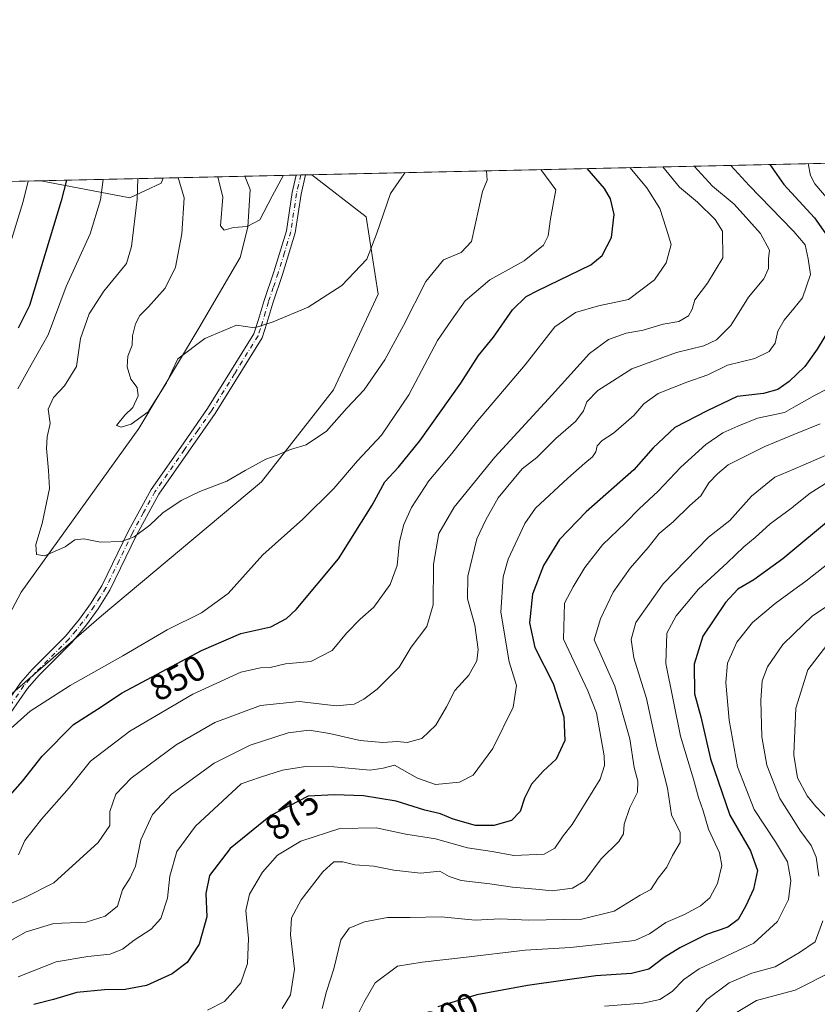
# Model space of a CAD drawing. Units: metres. Extents: x 651642 to 655101, y 4737037 to 4739429.
# Drawn here: x 653035 to 653256, y 4739156 to 4739429 of the extents above; entities that cross this region are included whole.
import ezdxf
from ezdxf.enums import TextEntityAlignment as Align

# ---------------------------------------------------------------- set-up
doc = ezdxf.new("R2010")
doc.units = ezdxf.units.M
doc.header["$MEASUREMENT"] = 0
doc.linetypes.add('DGN Style 4', pattern=[2.6384748266838614, 1.318413404963828, -0.6592067024819142, 0.001648016756204785, -0.6592067024819142])
for name, color, linetype, lineweight in [('Arbolado forestal CxS', 92, 'Continuous', 0), ('Camino Cxs', 7, 'Continuous', 0), ('Camino eje', 30, 'DGN Style 4', 13), ('Comarca CxS', 21, 'Continuous', 0), ('Comunidad Autónoma CxS', 142, 'Continuous', 0), ('Corriente natural lineal', 142, 'Continuous', 13), ('Curva de nivel maestra', 30, 'Continuous', 30), ('Curva de nivel normal', 30, 'Continuous', 0), ('Entidad de ámbito territorial CxS', 92, 'Continuous', 0), ('Espacio natural protegido CxS', 121, 'Continuous', 0), ('Municipio CxS', 4, 'Continuous', 0), ('Provincia CxS', 1, 'Continuous', 0), ('Rótulo de curva de nivel directora', 7, 'Continuous', 0)]:
    doc.layers.add(name, color=color, linetype=linetype, lineweight=lineweight)
doc.styles.add('Style-Arial', font='txt')

# ---------------------------------------------------------------- blocks, each defined once
blk = doc.blocks.new('*U7')
at = {"layer": 'Arbolado forestal CxS', "color": 92, "linetype": 'Continuous', "lineweight": 0}
blk.add_3dface([(653074.1765000002, 4739383.4539, 837.7262000000047), (653065.4315, 4739379.3201, 841.605899999995), (653040.7756000003, 4739384.114200001, 854.4343999999984), (653074.6831, 4739384.8687, 837.4377999999998)], dxfattribs=at)
blk = doc.blocks.new('*U13')
at = {"layer": 'Arbolado forestal CxS', "color": 92, "linetype": 'Continuous', "lineweight": 0}
blk.add_polyline3d([(652858.6990999999, 4739160.087900001, 858.9584999999934), (652882.3450999996, 4739173.665300001, 856.359500000006), (652898.1821, 4739174.881100001, 855.0184000000008), (652940.6061000006, 4739181.6965, 851.0041999999958), (652963.0191000003, 4739191.238100001, 848.8016999999963), (652978.3482999997, 4739206.4187, 846.4907999999997), (652993.4820999998, 4739209.5153, 845.5996000000014), (653008.0970999999, 4739209.4143, 845.4783000000025), (653017.4062999999, 4739215.476100001, 844.9646000000067), (653029.2615, 4739238.792500001, 843.0197999999947), (653057.5897000004, 4739263.3477, 840.9100999999937), (653101.9720999999, 4739300.568299999, 840.2722999999969), (653122.0075000003, 4739326.090500001, 837.4854999999953), (653134.3816999998, 4739352.604900001, 835.3703999999999), (653131.0560999997, 4739374.094500001, 833.7477999999975), (653115.9447, 4739385.786900001, 830.528999999995), (653730.9517999999, 4739399.4724, 830.6293000000006)], dxfattribs=at)
blk = doc.blocks.new('*U14')
at = {"layer": 'Espacio natural protegido CxS', "color": 121, "linetype": 'Continuous', "lineweight": 0, "flags": 128}
blk.add_lwpolyline([(651679.6830000007, 4737622.979), (651660.672454898, 4738487.48036435), (651641.6400011494, 4739352.97998259), (653488.0347388067, 4739394.066845309)], dxfattribs=at)

msp = doc.modelspace()

# ---------------------------------------------------------------- linework, layer by layer
at = {"layer": 'Arbolado forestal CxS', "color": 92, "linetype": 'Continuous', "lineweight": 0, "extrusion": (-0.000163006803290105, -3.627296242624068e-06, 0.9999999867078124), "elevation": 706.8754903962362, "flags": 128}
msp.add_lwpolyline([(653116.0713048342, 4739385.789495226), (653731.078513013, 4739399.474895226)], dxfattribs=at)
at = {"layer": 'Arbolado forestal CxS', "color": 92, "linetype": 'Continuous', "lineweight": 0, "extrusion": (0.5658103349642232, 0.01259071300984979, 0.8244392875121717), "elevation": 429873.8745008276, "flags": 128}
msp.add_lwpolyline([(4723682.922346526, -624548.0740584224), (4723682.922346526, -624702.2232545185)], dxfattribs=at)
at = {"layer": 'Arbolado forestal CxS', "color": 92, "linetype": 'Continuous', "lineweight": 0, "extrusion": (0.447918704686932, 0.00996698839620572, 0.8940187319815458), "elevation": 340510.4451447441, "flags": 128}
msp.add_lwpolyline([(4723683.493018962, -677563.0310998495), (4723683.493018962, -677600.9674341027)], dxfattribs=at)
at = {"layer": 'Arbolado forestal CxS', "color": 92, "linetype": 'Continuous', "lineweight": 0, "extrusion": (0.3682056337837386, 0.008194012403973955, 0.9297082711316702), "elevation": 280078.9288126818, "flags": 128}
msp.add_lwpolyline([(4723681.883814271, -704742.1022616373), (4723681.883814271, -704766.4779827299)], dxfattribs=at)
at = {"layer": 'Arbolado forestal CxS', "color": 92, "linetype": 'Continuous', "lineweight": 0, "extrusion": (-0.1073896438076526, -0.002389919386426131, 0.9942141382459776), "elevation": -80638.9727213112, "flags": 128}
msp.add_lwpolyline([(-4723681.314296838, 754084.0346867999), (-4723681.314296838, 754098.4421924753)], dxfattribs=at)
at = {"layer": 'Arbolado forestal CxS', "color": 92, "linetype": 'Continuous', "lineweight": 0, "extrusion": (-0.1659790509038303, -0.00369328472080872, 0.9861223627466497), "elevation": -125088.2649201781, "flags": 128}
msp.add_lwpolyline([(-4723683.696679388, 747995.6705625803), (-4723683.696679388, 747996.9788376167)], dxfattribs=at)
at = {"layer": 'Arbolado forestal CxS', "color": 92, "linetype": 'Continuous', "lineweight": 0, "extrusion": (-0.1012095958376751, -0.002259563069697328, 0.9948625593945672), "elevation": -75984.27879475377, "flags": 128}
msp.add_lwpolyline([(-4723627.538046109, 754919.5267272423), (-4723627.53804611, 754920.8237118721)], dxfattribs=at)
at = {"layer": 'Arbolado forestal CxS', "color": 92, "linetype": 'Continuous', "lineweight": 0, "extrusion": (-0.1006968940087149, -0.002233113916437679, 0.9949146439465217), "elevation": -75524.029940559, "flags": 128}
msp.add_lwpolyline([(-4723740.473287255, 754260.0617921911), (-4723740.473287255, 754261.7754257136)], dxfattribs=at)
at = {"layer": 'Arbolado forestal CxS', "color": 92, "linetype": 'Continuous', "lineweight": 0}
for points in [[(652750.4642000003, 4739377.654100001, 1008.825800000006), (652899.5148, 4739380.970799999, 950.0522000000057), (652901.5406999999, 4739379.0417, 949.0516999999963), (652913.7204999998, 4739381.286900001, 941.6750999999931), (653040.7756000003, 4739384.114200001, 854.4343999999984), (653065.4315, 4739379.3201, 841.605899999995), (653074.1765000002, 4739383.4539, 837.7262000000047), (653074.6831, 4739384.8687, 837.4377999999998), (653115.9447, 4739385.786900001, 830.528999999995), (653131.0560999997, 4739374.094500001, 833.7477999999975), (653134.3816999998, 4739352.604900001, 835.3703999999999), (653122.0075000003, 4739326.090500001, 837.4854999999953), (653101.9720999999, 4739300.568299999, 840.2722999999969), (653057.5897000004, 4739263.3477, 840.9100999999937), (653029.2615, 4739238.792500001, 843.0197999999947), (653017.4062999999, 4739215.476100001, 844.9646000000067), (653008.0970999999, 4739209.4143, 845.4783000000025), (652993.4820999998, 4739209.5153, 845.5996000000014), (652978.3482999997, 4739206.4187, 846.4907999999997), (652963.0191000003, 4739191.238100001, 848.8016999999963), (652940.6061000006, 4739181.6965, 851.0041999999958), (652898.1821, 4739174.881100001, 855.0184000000008), (652882.3450999996, 4739173.665300001, 856.359500000006), (652858.6990999999, 4739160.087900001, 858.9584999999934)], [(653115.9445000002, 4739385.787000001, 830.528999999995), (653131.0560999997, 4739374.094500001, 833.7477999999975), (653134.3816999998, 4739352.604900001, 835.3703999999999), (653122.0075000003, 4739326.090500001, 837.4854999999953), (653101.9720999999, 4739300.568299999, 840.2722999999969), (653057.5897000004, 4739263.3477, 840.9100999999937), (653029.2615, 4739238.792500001, 843.0197999999947), (653017.4062999999, 4739215.476100001, 844.9646000000067), (653008.0970999999, 4739209.4143, 845.4783000000025), (652993.4820999998, 4739209.5153, 845.5996000000014), (652978.3482999997, 4739206.4187, 846.4907999999997), (652963.0191000003, 4739191.238100001, 848.8016999999963), (652940.6061000006, 4739181.6965, 851.0041999999958), (652898.1821, 4739174.881100001, 855.0184000000008), (652882.3450999996, 4739173.665300001, 856.359500000006), (652858.6990999999, 4739160.087900001, 858.9584999999934)], [(653115.9445000002, 4739385.787000001, 830.528999999995), (653131.0560999997, 4739374.094500001, 833.7477999999975), (653134.3816999998, 4739352.604900001, 835.3703999999999), (653122.0075000003, 4739326.090500001, 837.4854999999953), (653101.9720999999, 4739300.568299999, 840.2722999999969), (653057.5897000004, 4739263.3477, 840.9100999999937), (653029.2615, 4739238.792500001, 843.0197999999947), (653017.4062999999, 4739215.476100001, 844.9646000000067), (653008.0970999999, 4739209.4143, 845.4783000000025), (652993.4820999998, 4739209.5153, 845.5996000000014), (652978.3482999997, 4739206.4187, 846.4907999999997), (652963.0191000003, 4739191.238100001, 848.8016999999963), (652940.6061000006, 4739181.6965, 851.0041999999958), (652898.1821, 4739174.881100001, 855.0184000000008), (652882.3450999996, 4739173.665300001, 856.359500000006), (652858.6990999999, 4739160.087900001, 858.9584999999934)], [(653040.7751000002, 4739384.1143, 854.434699999998), (653065.4315, 4739379.3201, 841.605899999995), (653074.1765000002, 4739383.4539, 837.7262000000047), (653074.6831, 4739384.868899999, 837.4377999999998)], [(653040.7751000002, 4739384.1143, 854.434699999998), (653065.4315, 4739379.3201, 841.605899999995), (653074.1765000002, 4739383.4539, 837.7262000000047), (653074.6831, 4739384.868899999, 837.4377999999998)]]:
    msp.add_polyline3d(points, dxfattribs=at)
at = {"layer": 'Camino Cxs', "color": 7, "linetype": 'Continuous', "lineweight": 0, "extrusion": (-0.0680299433027679, -0.001526836813976569, 0.9976821114882063), "elevation": -50823.45382914555, "flags": 128}
msp.add_lwpolyline([(-4723538.005755091, 757586.9415000894), (-4723538.005755091, 757589.5279448407)], dxfattribs=at)
at = {"layer": 'Camino Cxs', "color": 7, "linetype": 'Continuous', "lineweight": 0}
for points in [[(653030.3701, 4739237.870100001, 852.7014000000055), (653035.0800999999, 4739244.7501, 850.0190000000002), (653038.3701, 4739248.450099999, 847.3540000000067), (653047.6001000004, 4739257.7401, 844.2266999999993), (653051.4700999996, 4739262.420100001, 842.6572000000016), (653054.5800999999, 4739266.690099999, 841.5682999999991), (653057.7301000003, 4739271.690099999, 841.4196999999986), (653065.0601000005, 4739286.920100001, 844.4382999999945), (653071.3800999997, 4739298.450099999, 843.0014999999986), (653079.5800999999, 4739310.200099999, 842.6913999999962), (653087.0500999996, 4739320.890100001, 840.3445000000065), (653099.9101, 4739341.590100001, 837.7017999999953), (653101.1201, 4739345.300100001, 836.6876999999951), (653102.7500999998, 4739350.880100001, 837.3372999999993), (653105.4401000004, 4739358.850099999, 841.1108999999997), (653108.9101, 4739370.2301, 840.3000999999931), (653110.5201000003, 4739380.8201, 844.3911999999982), (653111.6604000004, 4739385.691199999, 845.9247000000032), (653114.2401000002, 4739385.7501, 846.1008000000003), (653112.9801000003, 4739380.340100001, 845.0641999999935), (653111.3601000002, 4739369.670100001, 840.8601999999955), (653107.8201000001, 4739358.0801, 840.1738999999944), (653105.1300999997, 4739350.130100001, 839.2981000000001), (653103.5100999996, 4739344.5601, 837.1922999999952), (653102.1901000004, 4739340.530099999, 836.5209000000032), (653089.1401000004, 4739319.5101, 839.8739999999962), (653081.6300999997, 4739308.770099999, 841.5016999999935), (653073.5100999996, 4739297.130100001, 842.0890000000073), (653067.2901, 4739285.770099999, 843.4887000000017), (653059.9200999998, 4739270.4801, 843.0108999999939), (653056.6401000004, 4739265.290100001, 842.5019999999931), (653053.4501, 4739260.890100001, 844.5057999999991), (653049.4501, 4739256.0601, 847.9125000000058), (653040.1901000004, 4739246.7401, 850.9823000000034), (653037.0601000005, 4739243.210100001, 854.1468000000023), (653032.4700999996, 4739236.5001, 856.434500000003)], [(653030.3701, 4739237.870100001, 852.7014000000055), (653035.0800999999, 4739244.7501, 850.0190000000002), (653038.3701, 4739248.450099999, 847.3540000000067), (653047.6001000004, 4739257.7401, 844.2266999999993), (653051.4700999996, 4739262.420100001, 842.6572000000016), (653054.5800999999, 4739266.690099999, 841.5682999999991), (653057.7301000003, 4739271.690099999, 841.4196999999986), (653065.0601000005, 4739286.920100001, 844.4382999999945), (653071.3800999997, 4739298.450099999, 843.0014999999986), (653079.5800999999, 4739310.200099999, 842.6913999999962), (653087.0500999996, 4739320.890100001, 840.3445000000065), (653099.9101, 4739341.590100001, 837.7017999999953), (653101.1201, 4739345.300100001, 836.6876999999951), (653102.7500999998, 4739350.880100001, 837.3372999999993), (653105.4401000004, 4739358.850099999, 841.1108999999997), (653108.9101, 4739370.2301, 840.3000999999931), (653110.5201000003, 4739380.8201, 844.3911999999982), (653111.6602999996, 4739385.691500001, 845.9247000000032)], [(653114.2401000002, 4739385.749399999, 846.1006999999954), (653112.9801000003, 4739380.340100001, 845.0641999999935), (653111.3601000002, 4739369.670100001, 840.8601999999955), (653107.8201000001, 4739358.0801, 840.1738999999944), (653105.1300999997, 4739350.130100001, 839.2981000000001), (653103.5100999996, 4739344.5601, 837.1922999999952), (653102.1901000004, 4739340.530099999, 836.5209000000032), (653089.1401000004, 4739319.5101, 839.8739999999962), (653081.6300999997, 4739308.770099999, 841.5016999999935), (653073.5100999996, 4739297.130100001, 842.0890000000073), (653067.2901, 4739285.770099999, 843.4887000000017), (653059.9200999998, 4739270.4801, 843.0108999999939), (653056.6401000004, 4739265.290100001, 842.5019999999931), (653053.4501, 4739260.890100001, 844.5057999999991), (653049.4501, 4739256.0601, 847.9125000000058), (653040.1901000004, 4739246.7401, 850.9823000000034), (653037.0601000005, 4739243.210100001, 854.1468000000023), (653032.4700999996, 4739236.5001, 856.434500000003)]]:
    msp.add_polyline3d(points, dxfattribs=at)
at = {"layer": 'Camino eje', "color": 30, "linetype": 'DGN Style 4', "lineweight": 13}
msp.add_polyline3d([(653112.9501, 4739385.7203, 846.1754999999977), (653112.3201000001, 4739383.015100001, 845.7262000000047), (653111.7500999998, 4739380.5801, 844.7997000000032), (653110.1350999996, 4739369.950099999, 840.5237000000053), (653108.3651000002, 4739364.155099999, 839.5114999999934), (653106.6300999997, 4739358.465100001, 840.3794000000053), (653105.2851, 4739354.4901, 840.2473999999929), (653103.9401000004, 4739350.505100001, 838.277900000001), (653103.1250999998, 4739347.715100001, 836.6677000000054), (653102.3151000004, 4739344.9301, 836.0736000000034), (653101.7100999998, 4739343.075099999, 836.5420000000014), (653101.0500999996, 4739341.0601, 837.0613000000012), (653094.5251000002, 4739330.550100001, 839.4149000000034), (653088.0950999996, 4739320.200099999, 839.764599999995), (653084.3400999998, 4739314.8301, 841.8965000000027), (653080.6051000003, 4739309.485099999, 841.9475999999995), (653072.4451000001, 4739297.790100001, 841.4789000000019), (653069.2851, 4739292.0251, 844.1015000000043), (653066.1750999996, 4739286.345100001, 843.7881000000052), (653062.5100999996, 4739278.7301, 841.8016000000061), (653058.8251, 4739271.085100001, 842.2234999999928), (653057.1851000005, 4739268.4901, 841.4085000000051), (653055.6101000002, 4739265.9901, 841.9655999999959), (653054.0151000004, 4739263.790100001, 842.2173999999941), (653052.4600999998, 4739261.655099999, 842.9530999999989), (653050.5251000002, 4739259.315099999, 845.6024000000034), (653048.5251000002, 4739256.9001, 845.824299999993), (653039.2801000001, 4739247.595100001, 848.5418000000063), (653037.7150999998, 4739245.8301, 849.7250999999961), (653036.0701000001, 4739243.9801, 851.7356000000001), (653031.4200999998, 4739237.1851, 854.648199999996)], dxfattribs=at)
at = {"layer": 'Comarca CxS', "color": 21, "linetype": 'Continuous', "lineweight": 0, "flags": 128}
msp.add_lwpolyline([(651641.6400011494, 4739352.97998259), (653488.0347388067, 4739394.066845309)], dxfattribs=at)
at = {"layer": 'Comunidad Autónoma CxS', "color": 142, "linetype": 'Continuous', "lineweight": 0, "flags": 128}
msp.add_lwpolyline([(653167.7008448748, 4737072.480851153), (651692.5100011498, 4737039.669982611), (651682.7933575214, 4737481.533730819), (651679.6830000007, 4737622.979), (651660.672454898, 4738487.48036435), (651641.6400011494, 4739352.97998259), (653488.0347388067, 4739394.066845309), (653947.443757181, 4739404.289859327), (654802.1261999997, 4739423.3087), (655049.350001176, 4739428.809982589), (655049.7166000003, 4739412.5193), (655074.8524768971, 4738295.590867388), (655101.4100011757, 4737115.489982612), (654924.9515873045, 4737111.565233593)], close=True, dxfattribs=at)
at = {"layer": 'Corriente natural lineal', "color": 142, "linetype": 'Continuous', "lineweight": 13}
msp.add_polyline3d([(652891.2083999999, 4739184.7379, 854.8120999999956), (652893.8101000005, 4739186.020099999, 854.6750999999931), (652902.5701000001, 4739188.9101, 853.9793000000063), (652912.4700999996, 4739189.870100001, 852.7676000000066), (652928.8800999997, 4739190.420100001, 851.4207000000025), (652938.3201000001, 4739191.280099999, 850.5577000000048), (652948.6101000002, 4739194.170100001, 849.4796999999963), (652954.6700999998, 4739198.640100001, 848.9964000000037), (652972.6001000004, 4739207.5601, 847.1006000000052), (652989.4200999998, 4739214.0801, 845.8996999999945), (653003.7500999998, 4739218.3101, 844.923299999995), (653008.3701, 4739221.130100001, 844.6010999999999), (653014.2701000003, 4739226.6601, 844.1117999999988), (653021.9501, 4739240.450099999, 843.142200000002), (653027.0000999998, 4739254.350099999, 842.0620999999956), (653035.3400999998, 4739269.940099999, 840.9927000000026), (653067.9200999998, 4739315.350099999, 835.256899999993), (653084.6401000004, 4739343.210100001, 832.5391999999993), (653096.1300999997, 4739362.770099999, 830.5774999999995), (653098.2500999998, 4739371.220100001, 829.553), (653098.8300999999, 4739381.710100001, 828.713699999993), (653097.3397000004, 4739385.3729, 828.4603000000062)], dxfattribs=at)
at = {"layer": 'Curva de nivel maestra', "color": 30, "linetype": 'Continuous', "lineweight": 30, "flags": 128}
for points, elevation in [([(653030.2599999999, 4739211.2601), (653035.7199999997, 4739217.460100001), (653041.1699999999, 4739224.390100001), (653049.8600000005, 4739233.200099999), (653056.5, 4739237.420100001), (653063.3799999999, 4739242.0001), (653085.3499999996, 4739253.700099999), (653096.25, 4739258.450099999), (653104.6200000001, 4739260.3301), (653108.9100000003, 4739262.600099999), (653111.5899999999, 4739265.090100001), (653123.3700000001, 4739279.130100001), (653132.6799999997, 4739294.0701), (653136.25, 4739300.5701), (653140.0099999999, 4739304.5701), (653145.9400000004, 4739311.9301), (653157.3099999997, 4739327.940099999), (653162.2699999996, 4739335.5601), (653166.3700000001, 4739340.6801), (653171.7100000001, 4739348.300100001), (653175.4900000002, 4739351.940099999), (653178.7400000002, 4739353.690099999), (653193.4199999999, 4739360.770099999), (653196.5199999996, 4739363.380100001), (653199.1799999997, 4739368.380100001), (653199.9000000004, 4739374.710100001), (653198.8200000003, 4739379.0701), (653197.1699999999, 4739381.9101), (653192.4058999997, 4739387.488399999)], 850), ([(653243.0828, 4739388.6161), (653246.9800000006, 4739383.020099999), (653255.5, 4739373.840100001), (653260.29, 4739366.970100001)], 875), ([(653047.9255999997, 4739384.2733), (653046.3899999997, 4739378.5601), (653037.6299999999, 4739349.520099999), (653034.4400000004, 4739343.200099999)], 850), ([(653259.9699999997, 4739343.440099999), (653256.2599999999, 4739337.340100001), (653252.8200000003, 4739332.590100001), (653248.4500000002, 4739328.4101), (653245.2699999996, 4739326.1501), (653241.3300000001, 4739325.0801), (653234.0499999998, 4739324.2301), (653225.7000000002, 4739320.2401), (653216.7000000002, 4739315.610099999), (653210.7000000002, 4739309.9301), (653205.3700000001, 4739303.880100001), (653192.1200000001, 4739292.2501), (653184.6900000004, 4739284.4901), (653180.2400000002, 4739277.280099999), (653177.2100000001, 4739269.3301), (653176.3399999999, 4739261.360099999), (653177.8899999997, 4739254.5701), (653182.9100000003, 4739244.550100001), (653185.9000000004, 4739235.3101), (653186.1500000004, 4739228.780099999), (653183.8099999997, 4739223.590100001), (653180.1600000003, 4739220.2301), (653176.9699999997, 4739216.6601), (653175.0099999999, 4739212.720100001), (653173.7599999999, 4739208.9901), (653171.3799999999, 4739206.5001), (653166.4900000002, 4739205.120100001), (653161.4400000004, 4739205.1801), (653155.1900000004, 4739206.880100001), (653151.7300000006, 4739208.4101), (653147.3700000001, 4739209.390100001), (653139.3499999996, 4739211.860099999), (653130.2800000003, 4739213.4001), (653122.3099999997, 4739213.6601), (653114.9500000002, 4739213.270099999), (653104.5899999999, 4739207.920100001), (653093.3200000003, 4739198.7601), (653087.5700000003, 4739191.3101), (653086.5199999996, 4739186.290100001), (653086.8300000001, 4739179.8101), (653084.7400000002, 4739172.210100001), (653081.3399999999, 4739167.110099999), (653077.1699999999, 4739163.960100001), (653070.0700000003, 4739160.770099999), (653064.1399999997, 4739159.610099999), (653058.4400000004, 4739159.5601), (653050.79, 4739158.780099999), (653044.29, 4739156.9001), (653038.7800000003, 4739155.450099999)], 875), ([(653261.0099999999, 4739291.130100001), (653246.7000000002, 4739279.140100001), (653238.6600000003, 4739273.300100001), (653234.2000000002, 4739270.710100001), (653230.7400000002, 4739267.050100001), (653224.5, 4739257.690099999), (653222.0999999996, 4739249.9301), (653222.2100000001, 4739241.670100001), (653223.9100000003, 4739235.290100001), (653226.6399999997, 4739223.670100001), (653232.0099999999, 4739208.040100001), (653237.75, 4739198.110099999), (653239.6699999999, 4739192.700099999), (653238.5099999999, 4739187.4801), (653236.3899999997, 4739182.8201), (653234.2599999999, 4739179.0801), (653231.4100000003, 4739176.9301), (653225.5499999998, 4739174.880100001), (653218.0999999996, 4739171.210100001), (653213.79, 4739168.530099999), (653209.5300000003, 4739165.300100001), (653204.6500000004, 4739164.090100001), (653194.75, 4739163.4001), (653175.8499999996, 4739160.780099999), (653161.7699999996, 4739158.110099999), (653150.9699999997, 4739154.8301)], 900)]:
    msp.add_lwpolyline(points, dxfattribs=dict(at, elevation=elevation))
at = {"layer": 'Curva de nivel normal', "color": 30, "linetype": 'Continuous', "lineweight": 0, "flags": 128}
for points, elevation in [([(653222.0883, 4739388.149), (653227.2100000001, 4739382.5801), (653233.2000000002, 4739377.640100001), (653240.5300000003, 4739369.420100001), (653242.9800000006, 4739364.800100001), (653242.7400000002, 4739362.540100001), (653242.7599999999, 4739359.770099999), (653241.4000000004, 4739356.890100001), (653237.2000000002, 4739351.8101), (653232.2400000002, 4739343.920100001), (653228.29, 4739339.950099999), (653224.79, 4739338.300100001), (653217.1399999997, 4739336.420100001), (653204.75, 4739331.9001), (653195.3600000005, 4739325.920100001), (653192.2599999999, 4739322.700099999), (653191.3899999997, 4739320.2601), (653189.2000000002, 4739317.390100001), (653183.7000000002, 4739312.5701), (653178.4400000004, 4739307.3101), (653174.3600000005, 4739304.100099999), (653167.7000000002, 4739296.110099999), (653164.29, 4739289.960100001), (653161.75, 4739284.710100001), (653159.2599999999, 4739274.370100001), (653159.2100000001, 4739268.050100001), (653161.25, 4739260.770099999), (653162.1799999997, 4739254.040100001), (653161.7599999999, 4739250.870100001), (653159.5499999998, 4739246.880100001), (653155.6900000004, 4739242.6601), (653153.3399999999, 4739238.090100001), (653150.4000000004, 4739232.9801), (653146.5, 4739229.2601), (653142.4699999997, 4739228.220100001), (653139.7000000002, 4739228.460100001), (653135.7000000002, 4739228.1501), (653129.3700000001, 4739228.710100001), (653120.8799999999, 4739230.670100001), (653115.1900000004, 4739231.5801), (653109.4100000003, 4739230.860099999), (653098.8399999999, 4739227.440099999), (653088.9000000004, 4739222.450099999), (653077.0700000003, 4739213.880100001), (653071.7100000001, 4739208.1601), (653068.5099999999, 4739201.130100001), (653067.0700000003, 4739193.840100001), (653065.5800000001, 4739190.630100001), (653063.4299999997, 4739187.2501), (653062.0499999998, 4739182.720100001), (653058.6100000005, 4739180.030099999), (653053.2999999998, 4739178.3101), (653044.3899999997, 4739177.9301), (653036.6600000003, 4739175.640100001), (653025.3300000001, 4739169.290100001)], 865), ([(653213.4160000002, 4739387.956), (653218.04, 4739382.370100001), (653223.04, 4739378.120100001), (653227.8799999999, 4739373.390100001), (653229.9900000002, 4739370.0801), (653230.0300000003, 4739362.710100001), (653225.7699999996, 4739355.670100001), (653222.2699999996, 4739351.0701), (653221.5, 4739348.4801), (653220.5, 4739346.6501), (653217.7999999998, 4739345.020099999), (653213.5199999996, 4739344.300100001), (653207.9600000001, 4739342.6601), (653203.2100000001, 4739341.790100001), (653198.2699999996, 4739340.0801), (653193.04, 4739336.190099999), (653182.6399999997, 4739324.640100001), (653166.7599999999, 4739307.4301), (653155.4600000001, 4739293.4901), (653151.2000000002, 4739286.2401), (653149.7199999997, 4739277.710100001), (653149.6399999997, 4739266.380100001), (653147.8899999997, 4739260.390100001), (653143.5800000001, 4739254.630100001), (653140.2400000002, 4739249.140100001), (653134.1399999997, 4739243.020099999), (653130.4000000004, 4739240.2301), (653127.7100000001, 4739238.840100001), (653122.7100000001, 4739238.380100001), (653112.4600000001, 4739239.590100001), (653101.7300000006, 4739238.460100001), (653089.0700000003, 4739233.7601), (653078.3499999996, 4739227.540100001), (653065.8200000003, 4739218.3301), (653061.6100000005, 4739213.8201), (653059.9400000004, 4739209.0101), (653059.9000000004, 4739205.130100001), (653056.6500000004, 4739200.4001), (653044.3300000001, 4739189.190099999), (653036.3399999999, 4739185.130100001), (653028.8600000005, 4739182.0601)], 860), ([(653179.5755000003, 4739387.203000001), (653183.6699999999, 4739381.610099999), (653182.2100000001, 4739373.4901), (653181.5599999997, 4739368.8201), (653180.2599999999, 4739366.190099999), (653174.9400000004, 4739361.860099999), (653165.3399999999, 4739356.600099999), (653158.5300000003, 4739350.800100001), (653154.7100000001, 4739345.390100001), (653150.8700000001, 4739339.7601), (653142.9000000004, 4739324.700099999), (653135.3499999996, 4739313.460100001), (653128.6699999999, 4739306.380100001), (653122.1100000005, 4739298.6601), (653113.4500000002, 4739290.200099999), (653102.3799999999, 4739280.280099999), (653092.7199999997, 4739269.520099999), (653085.3799999999, 4739264.190099999), (653075.8399999999, 4739259.4801), (653063.5599999997, 4739252.2601), (653048.9299999997, 4739244.040100001), (653037.8399999999, 4739236.9301), (653032.5, 4739232.1801)], 845), ([(653232.2865000004, 4739388.3759), (653237.3899999997, 4739382.800100001), (653249.4100000003, 4739370.4001), (653249.733, 4739370.016100001), (653252.8499999996, 4739366.3101), (653253.7599999999, 4739362.460100001), (653254.4100000003, 4739358.130100001), (653252.1299999999, 4739351.620100001), (653249.733, 4739348.6768), (653247.04, 4739345.370100001), (653245.2699999996, 4739342.340100001), (653244.5800000001, 4739339.040100001), (653242.9199999999, 4739336.700099999), (653238.9600000001, 4739334.7401), (653231.3399999999, 4739332.880100001), (653225.9100000003, 4739330.2501), (653220.04, 4739328.2401), (653212.0599999997, 4739325.0101), (653208.0800000001, 4739322.2301), (653205.3300000001, 4739318.940099999), (653199.7100000001, 4739314.040100001), (653196.54, 4739311.9801), (653195.1699999999, 4739310.5601), (653194.8200000003, 4739308.8301), (653193.8600000005, 4739307.440099999), (653191.7100000001, 4739305.7501), (653186.9800000006, 4739301.540100001), (653178.0300000003, 4739293.270099999), (653175.0599999997, 4739288.960100001), (653170.4600000001, 4739279.040100001), (653169.1200000001, 4739274.130100001), (653168.4000000004, 4739264.380100001), (653170.7599999999, 4739250.5701), (653172.7800000003, 4739243.970100001), (653171.8899999997, 4739238.0001), (653166.2100000001, 4739226.4901), (653160.7100000001, 4739219.140100001), (653156.9500000002, 4739217.170100001), (653150.3300000001, 4739216.5601), (653145.2800000003, 4739218.2501), (653138.9600000001, 4739221.870100001), (653135.7300000006, 4739221.040100001), (653132.1299999999, 4739220.4901), (653122.0599999997, 4739221.470100001), (653114.1799999997, 4739221.5601), (653107.8399999999, 4739220.4901), (653101.7599999999, 4739218.5701), (653096.3899999997, 4739216.700099999), (653083.7000000002, 4739204.920100001), (653078.5499999998, 4739197.9001), (653076.54, 4739191.0801), (653075.9600000001, 4739184.950099999), (653074.0999999996, 4739179.380100001), (653071.3799999999, 4739176.390100001), (653066.6200000001, 4739173.3301), (653063.4000000004, 4739170.870100001), (653059.9800000006, 4739169.4101), (653053.7800000003, 4739168.780099999), (653045.0499999998, 4739167.3101), (653034.5, 4739163.190099999)], 870), ([(653034.54, 4739197.050100001), (653036.3200000003, 4739200.960100001), (653040.9400000004, 4739206.920100001), (653048.6500000004, 4739215.6501), (653054.5599999997, 4739222.9801), (653065.4400000004, 4739231.350099999), (653082.9800000006, 4739241.5601), (653096.2999999998, 4739247.670100001), (653101.6900000004, 4739248.950099999), (653104.3700000001, 4739249.050100001), (653108.7100000001, 4739250.030099999), (653115.7100000001, 4739250.710100001), (653121.6200000001, 4739253.7601), (653125.6100000005, 4739258.5001), (653129.3899999997, 4739262.390100001), (653133.1699999999, 4739265.720100001), (653137.7400000002, 4739272.030099999), (653139.6900000004, 4739277.280099999), (653140.3099999997, 4739284.020099999), (653141.5, 4739288.710100001), (653143.6500000004, 4739293.4101), (653148.4500000002, 4739300.850099999), (653154.8399999999, 4739308.4101), (653161.5800000001, 4739317.040100001), (653175.1600000003, 4739333.040100001), (653183.4400000004, 4739343.550100001), (653189.1699999999, 4739347.5701), (653195.5300000003, 4739349.4301), (653203.8700000001, 4739351.170100001), (653211.0999999996, 4739356.5601), (653214.3600000005, 4739361.360099999), (653215.6799999997, 4739366.4001), (653214.3300000001, 4739370.940099999), (653212.5899999999, 4739376.380100001), (653208.9900000002, 4739382.170100001), (653204.2466000002, 4739387.752)], 855), ([(653164.4495000001, 4739386.866400001), (653164.6699999999, 4739384.2601), (653163.3499999996, 4739381.1601), (653160.2599999999, 4739367.200099999), (653157.4199999999, 4739364.220100001), (653152.5599999997, 4739362.1601), (653147.5800000001, 4739356.1601), (653141.4600000001, 4739343.9001), (653136.2599999999, 4739334.420100001), (653130.4699999997, 4739326.030099999), (653125.7100000001, 4739320.940099999), (653120.04, 4739314.600099999), (653114.3700000001, 4739310.800100001), (653110.04, 4739309.520099999), (653106.3700000001, 4739307.970100001), (653103.1799999997, 4739306.850099999), (653097.4699999997, 4739303.720100001), (653092.3600000005, 4739300.6801), (653084.9299999997, 4739297.880100001), (653079.7199999997, 4739295.370100001), (653074.6299999999, 4739291.9001), (653071.0499999998, 4739288.550100001), (653066.6299999999, 4739285.2401), (653063.1799999997, 4739283.950099999), (653057.2999999998, 4739283.8201), (653052.6900000004, 4739284.6801), (653050.1799999997, 4739284.420100001), (653047.4800000006, 4739282.4801), (653041.7599999999, 4739280.0101), (653039.5499999998, 4739280.4001), (653039.3499999996, 4739283.100099999), (653041.1200000001, 4739288.970100001), (653043.1699999999, 4739298.710100001), (653042.8700000001, 4739303.700099999), (653042.3200000003, 4739309.8101), (653042.5499999998, 4739313.0701), (653043.3799999999, 4739316.7301), (653042.7699999996, 4739320.670100001), (653044.2599999999, 4739323.9301), (653047.3700000001, 4739327.140100001), (653050.6200000001, 4739332.550100001), (653051.7599999999, 4739340.360099999), (653054.1500000004, 4739347.130100001), (653058.29, 4739353.4301), (653064.5099999999, 4739361.1801), (653065.9699999997, 4739365.8301), (653067.4800000006, 4739379.030099999), (653067.7147000004, 4739384.7137)], 840), ([(653267.2999999998, 4739369.4801), (653255.6100000005, 4739383.210100001), (653254.3600000005, 4739385.550100001), (653253.7287, 4739388.853)], 880), ([(653037.2211999996, 4739384.0352), (653035.8399999999, 4739378.3201), (653030.6699999999, 4739361.380100001)], 855), ([(653034.3600000005, 4739326.380100001), (653038.04, 4739333.040100001), (653042.8200000003, 4739341.380100001), (653047.79, 4739354.710100001), (653054.4299999997, 4739369.4001), (653057.2800000003, 4739378.800100001), (653058.0420000004, 4739384.498500001)], 845), ([(653141.9112999998, 4739386.364900001), (653141.5899999999, 4739385.9901), (653137.7999999998, 4739380.590100001), (653133.9199999999, 4739369.2401), (653131.2400000002, 4739362.380100001), (653124.2800000003, 4739355.040100001), (653114.9900000002, 4739349.020099999), (653105.2599999999, 4739344.940099999), (653100.04, 4739343.3201), (653095.04, 4739344.0001), (653086.3099999997, 4739340.3301), (653078.8300000001, 4739334.6801), (653075.6399999997, 4739328.040100001), (653070.5099999999, 4739319.960100001), (653065.8700000001, 4739316.5001), (653063.0899999999, 4739315.7501), (653061.79, 4739316.1601), (653064.0599999997, 4739319.0701), (653066.2699999996, 4739321.140100001), (653067.7699999996, 4739324.420100001), (653067.4900000002, 4739326.720100001), (653065.7699999996, 4739329.040100001), (653064.7100000001, 4739332.4801), (653064.9199999999, 4739335.440099999), (653066.0700000003, 4739338.4801), (653066.2400000002, 4739341.040100001), (653066.9900000002, 4739344.4101), (653068.2000000002, 4739346.7501), (653070.6799999997, 4739349.0701), (653075.2400000002, 4739354.300100001), (653078.1799999997, 4739360.0801), (653079.9199999999, 4739369.3301), (653080.5599999997, 4739379.3201), (653078.9201999997, 4739384.963099999)], 835), ([(653108.1502, 4739385.613600001), (653105, 4739379.860099999), (653101.5300000003, 4739373.290100001), (653098.04, 4739371.440099999), (653094.2699999996, 4739371.120100001), (653091.6299999999, 4739370.4001), (653090.6600000003, 4739371.600099999), (653091.2800000003, 4739379.550100001), (653089.8430000005, 4739385.2062)], 830), ([(653087.0499999998, 4739153.880100001), (653091.7199999997, 4739156.3201), (653094.0800000001, 4739158.850099999), (653096.2599999999, 4739161.440099999), (653098.1600000003, 4739166.8301), (653098.4299999997, 4739173.8201), (653097.6799999997, 4739181.5801), (653098.6500000004, 4739186.0701), (653102.2699999996, 4739192.190099999), (653106.4000000004, 4739196.9101), (653112.9299999997, 4739200.840100001), (653123.7000000002, 4739204.350099999), (653133.8099999997, 4739204.520099999), (653142.0700000003, 4739202.780099999), (653150.3200000003, 4739201.460100001), (653159.1500000004, 4739198.950099999), (653165.9800000006, 4739197.920100001), (653172.04, 4739196.8101), (653180.4400000004, 4739197.210100001), (653183.4199999999, 4739198.8301), (653185.7100000001, 4739202.3201), (653188.2400000002, 4739205.390100001), (653196.04, 4739218.0001), (653197.1900000004, 4739221.770099999), (653197.0700000003, 4739224.5001), (653194.9400000004, 4739236.460100001), (653192.5999999996, 4739242.4901), (653185.8499999996, 4739256.9001), (653186.0800000001, 4739266.870100001), (653188.5, 4739271.380100001), (653191.7800000003, 4739276.7501), (653196.6200000001, 4739283.050100001), (653203.0700000003, 4739289.170100001), (653206.8200000003, 4739293.040100001), (653212.0599999997, 4739297.950099999), (653218.3600000005, 4739304.6501), (653225.3600000005, 4739310.9101), (653230.0300000003, 4739314.100099999), (653234.2300000006, 4739315.960100001), (653239.6200000001, 4739318.210100001), (653247.1200000001, 4739319.8201), (653249.733, 4739321.2763), (653255.5, 4739324.4901), (653262.3600000005, 4739328.0001)], 880), ([(653257.0300000003, 4739316.620100001), (653249.733, 4739313.635600001), (653241.7000000002, 4739310.350099999), (653231.5099999999, 4739305.2601), (653228.5199999996, 4739302.720100001), (653226.1200000001, 4739300.280099999), (653223.9000000004, 4739296.6501), (653220.9000000004, 4739293.9801), (653216.25, 4739289.4801), (653212.3600000005, 4739286.2401), (653209.3600000005, 4739282.280099999), (653204.3499999996, 4739276.5701), (653199.6200000001, 4739269.890100001), (653196.0899999999, 4739262.550100001), (653194.3200000003, 4739256.720100001), (653200.0999999996, 4739243.850099999), (653204.1900000004, 4739229.2301), (653205.4699999997, 4739221.280099999), (653206.4400000004, 4739217.4301), (653206.3200000003, 4739214.4101), (653204.2199999997, 4739210.140100001), (653202.6900000004, 4739205.520099999), (653202.5099999999, 4739202.860099999), (653201.1399999997, 4739200.6801), (653196.25, 4739195.860099999), (653191.7100000001, 4739189.8201), (653188.2800000003, 4739187.7501), (653182.7000000002, 4739187.050100001), (653178.1699999999, 4739187.520099999), (653171.6399999997, 4739187.9901), (653165.3799999999, 4739188.920100001), (653157.4199999999, 4739189.880100001), (653154.0899999999, 4739191.040100001), (653151.4900000002, 4739192.5101), (653146.1299999999, 4739191.9001), (653138.7000000002, 4739192.720100001), (653133.2100000001, 4739193.890100001), (653127.9199999999, 4739194.270099999), (653124.5999999996, 4739195.040100001), (653122.1200000001, 4739195.020099999), (653119.04, 4739192.290100001), (653113.04, 4739184.540100001), (653110.2999999998, 4739179.540100001), (653110.0499999998, 4739174.840100001), (653111.1399999997, 4739165.270099999), (653110.0999999996, 4739158.1501), (653107.7800000003, 4739154.350099999)], 885), ([(653260.0499999998, 4739308.460100001), (653249.733, 4739304.034700001), (653244.5, 4739301.790100001), (653238, 4739296.530099999), (653232.0300000003, 4739289.850099999), (653226.04, 4739285.170100001), (653213.4400000004, 4739272.2501), (653205.8899999997, 4739261.4901), (653204.5700000003, 4739256.8101), (653205.3200000003, 4739251.7301), (653208.8399999999, 4739240.380100001), (653211.7800000003, 4739226.690099999), (653214.7199999997, 4739215.470100001), (653215.7599999999, 4739208.0701), (653218.1900000004, 4739203.220100001), (653218.2100000001, 4739200.390100001), (653216.0999999996, 4739196.860099999), (653214.5199999996, 4739193.590100001), (653212.1200000001, 4739190.520099999), (653210.0199999996, 4739187.390100001), (653207.0899999999, 4739185.790100001), (653199.9100000003, 4739181.4101), (653190.8700000001, 4739179.170100001), (653176.0899999999, 4739178.920100001), (653168.3600000005, 4739179.2401), (653161.2999999998, 4739178.850099999), (653151.8399999999, 4739179.780099999), (653143.2300000006, 4739179.5701), (653137, 4739179.630100001), (653130.5899999999, 4739178.4101), (653126.3600000005, 4739176.630100001), (653124.0199999996, 4739173.380100001), (653122.0700000003, 4739165.390100001), (653120.0099999999, 4739159.0601), (653118.8799999999, 4739154.4001)], 890), ([(653259.2400000002, 4739300.550100001), (653254.2400000002, 4739297.4001), (653249.733, 4739293.7476), (653249.4400000004, 4739293.5101), (653243.1500000004, 4739288.880100001), (653239.0099999999, 4739285.0701), (653235.8600000005, 4739282.4901), (653231.2599999999, 4739278.0701), (653223.2800000003, 4739270.720100001), (653217.0700000003, 4739263.390100001), (653214.4900000002, 4739258.5601), (653214.2000000002, 4739250.1601), (653218.2699999996, 4739229.960100001), (653221.8600000005, 4739218.040100001), (653223.2599999999, 4739212.890100001), (653224.5599999997, 4739209.1801), (653226.0300000003, 4739204.140100001), (653229.1399999997, 4739197.600099999), (653229.7999999998, 4739194.020099999), (653228.5999999996, 4739189.050100001), (653226.4699999997, 4739185.100099999), (653223.8700000001, 4739182.8301), (653219.4000000004, 4739180.4101), (653214.2000000002, 4739178.2301), (653209.7100000001, 4739175.0701), (653205.6200000001, 4739173.200099999), (653187.7199999997, 4739171.270099999), (653175.1399999997, 4739170.540100001), (653158.04, 4739168.4901), (653146.5800000001, 4739167.2501), (653139.75, 4739166.100099999), (653133.5199999996, 4739161.450099999), (653130.4199999999, 4739156.0601), (653124.3600000005, 4739144.0101)], 895), ([(653260.9600000001, 4739279.1601), (653253.0599999997, 4739272.940099999), (653249.733, 4739270.518999999), (653244.54, 4739266.7401), (653238.2999999998, 4739261.530099999), (653233.9100000003, 4739256.0701), (653231.3200000003, 4739250.2501), (653230.8399999999, 4739244.870100001), (653231.79, 4739234.390100001), (653234.1299999999, 4739221.390100001), (653238.7599999999, 4739209.600099999), (653244.6799999997, 4739200.620100001), (653248, 4739195.020099999), (653248.9600000001, 4739189.880100001), (653248.3099999997, 4739184.5801), (653245.2199999997, 4739178.520099999), (653238.6399999997, 4739172.5101), (653223.5, 4739165.390100001), (653219.2400000002, 4739162.4001), (653216, 4739159.030099999), (653212.5499999998, 4739156.890100001), (653207.7999999998, 4739155.850099999), (653197.2100000001, 4739154.9801)], 905), ([(653260.9800000006, 4739267.340100001), (653254.8899999997, 4739263.390100001), (653249.733, 4739258.3464), (653246.7000000002, 4739255.380100001), (653242.4000000004, 4739249.1601), (653240.9699999997, 4739245.3301), (653240.5999999996, 4739239.840100001), (653240.9000000004, 4739229.7601), (653242.2400000002, 4739221.920100001), (653245.8899999997, 4739212.6801), (653249.733, 4739206.510299999), (653251.3899999997, 4739203.850099999), (653254.5899999999, 4739199.620100001), (653255.9199999999, 4739196.3201), (653256.7000000002, 4739191.0701)], 910), ([(653259.8099999997, 4739256.390100001), (653253.6600000003, 4739248.390100001), (653250.3200000003, 4739237.720100001), (653249.733, 4739225.001800001), (653249.7199999997, 4739224.720100001), (653249.733, 4739224.6417), (653250.7699999996, 4739218.390100001), (653253.4800000006, 4739213.390100001), (653255.8300000001, 4739210.390100001), (653259.75, 4739206.390100001)], 915), ([(653257.8200000003, 4739178.720100001), (653255.7100000001, 4739172.9001), (653251.3399999999, 4739169.9001), (653249.733, 4739168.950099999), (653244.54, 4739165.880100001), (653238.0800000001, 4739164.190099999), (653231.8399999999, 4739161.460100001), (653225.6200000001, 4739156.840100001), (653222.0099999999, 4739152.600099999)], 910), ([(653260.5999999996, 4739164.7301), (653250.1200000001, 4739159.4301), (653249.733, 4739159.3281), (653239.3799999999, 4739156.600099999), (653233.7999999998, 4739153.210100001)], 915)]:
    msp.add_lwpolyline(points, dxfattribs=dict(at, elevation=elevation))
at = {"layer": 'Entidad de ámbito territorial CxS', "color": 92, "linetype": 'Continuous', "lineweight": 0, "flags": 128}
msp.add_lwpolyline([(651641.6400011494, 4739352.97998259), (653488.0347388067, 4739394.066845309)], dxfattribs=at)
at = {"layer": 'Municipio CxS', "color": 4, "linetype": 'Continuous', "lineweight": 0, "flags": 128}
msp.add_lwpolyline([(651641.6400011494, 4739352.97998259), (653488.0347388067, 4739394.066845309)], dxfattribs=at)
at = {"layer": 'Provincia CxS', "color": 1, "linetype": 'Continuous', "lineweight": 0, "flags": 128}
msp.add_lwpolyline([(653167.7008448748, 4737072.480851153), (651692.5100011498, 4737039.669982611), (651682.7933575214, 4737481.533730819), (651679.6830000007, 4737622.979), (651660.672454898, 4738487.48036435), (651641.6400011494, 4739352.97998259), (653488.0347388067, 4739394.066845309), (653947.443757181, 4739404.289859327), (654802.1261999997, 4739423.3087), (655049.350001176, 4739428.809982589), (655049.7166000003, 4739412.5193), (655074.8524768971, 4738295.590867388), (655101.4100011757, 4737115.489982612), (654924.9515873045, 4737111.565233593)], close=True, dxfattribs=at)

# ---------------------------------------------------------------- block references
at = {"layer": 'Arbolado forestal CxS', "color": 92, "linetype": 'Continuous', "lineweight": 0}
for name in ['*U13', '*U7']:
    msp.add_blockref(name, (0, 0), dxfattribs=at)
at = {"layer": 'Espacio natural protegido CxS', "color": 121, "linetype": 'Continuous', "lineweight": 0}
msp.add_blockref('*U14', (0, 0), dxfattribs=at)
msp.add_blockref('*U14', (0, 0), dxfattribs=at)

# ---------------------------------------------------------------- texts
at = {"layer": 'Rótulo de curva de nivel directora', "color": 7, "linetype": 'Continuous', "lineweight": 0, "style": 'Style-Arial'}
for s, rotation, p in [('850', 28.03727572688466, (653078.6566726787, 4739246.145740478)), ('875', 39.1034777796355, (653110.4857648625, 4739208.161632362)), ('900', 26.81172654222619, (653154.3616926908, 4739152.595755552))]:
    msp.add_text(s, height=7.000000000000002, rotation=rotation, dxfattribs=at).set_placement(p, align=Align.MIDDLE_CENTER)

doc.saveas('drawing.dxf')
